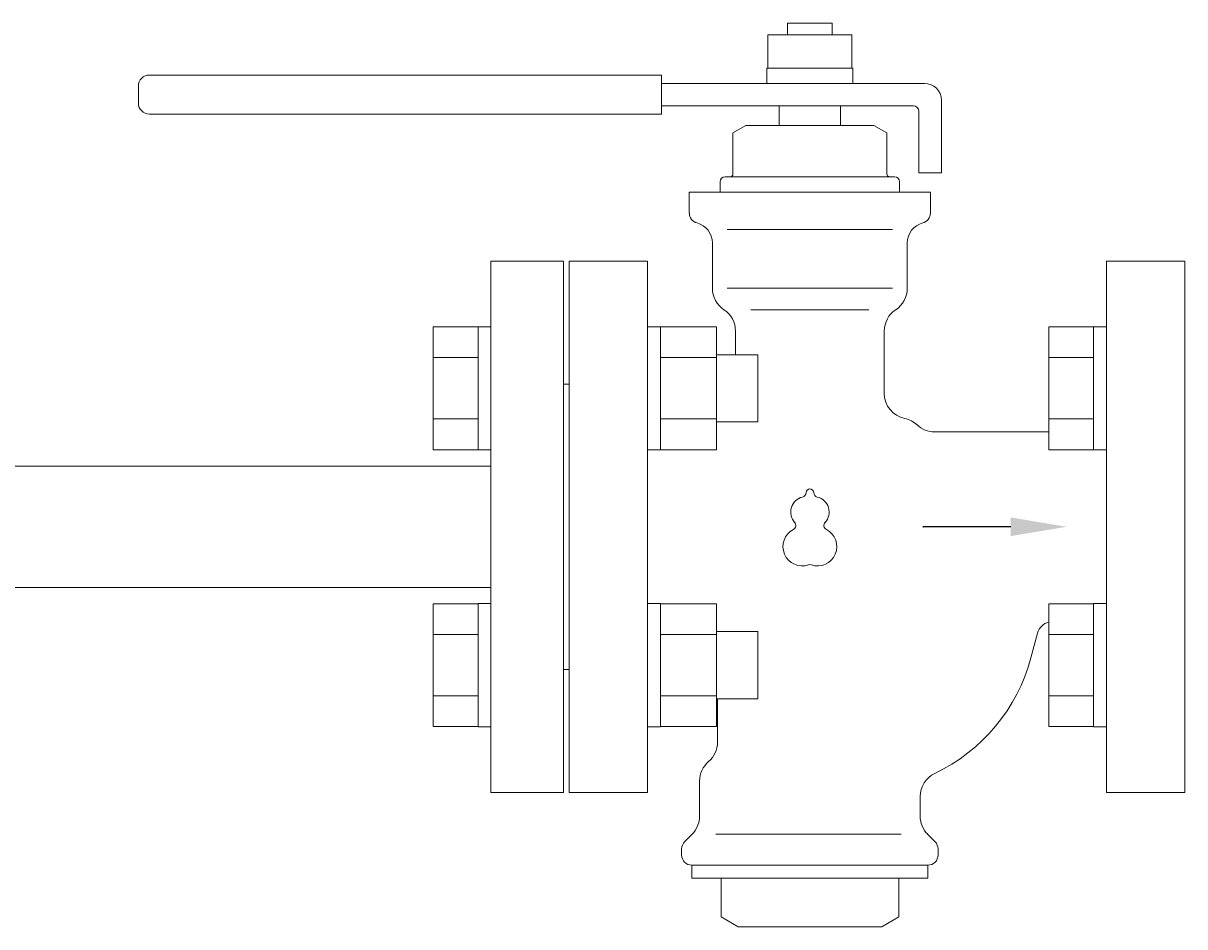
# Model space of a CAD drawing. Units: millimetres. Extents: x 3392 to 15622, y 3126 to 10075.
# Drawn here: x 12742 to 12950, y 7286 to 7447 of the extents above; entities that cross this region are included whole.
import ezdxf

# ---------------------------------------------------------------- set-up
doc = ezdxf.new("R2010")
doc.units = ezdxf.units.MM
doc.linetypes.add('実線', pattern=[0])
doc.layers.add('CSLAYER17', color=7, linetype='Continuous')
doc.layers.add('HI_VB', color=7, linetype='Continuous')
doc.layers.add('ガス配管', color=2, linetype='Continuous', lineweight=30)
doc.styles.get("Standard").update_dxf_attribs({"font": 'simplex.shx', "bigfont": 'bigfont.shx'})

msp = doc.modelspace()

# ---------------------------------------------------------------- linework, layer by layer
at = {"color": 3, "linetype": 'Continuous', "lineweight": 9}
for p, q in [((12815.33, 7371.03), (12815.33, 7392.97)), ((12815.33, 7392.97), (12823.33, 7392.97)), ((12823.33, 7371), (12823.33, 7393)), ((12823.33, 7393), (12825.63, 7393)), ((12825.63, 7393), (12825.63, 7371)), ((12855.93, 7393), (12853.63, 7393)), ((12853.63, 7393), (12853.63, 7371)), ((12855.93, 7371), (12855.93, 7393)), ((12865.93, 7392.97), (12855.93, 7392.97)), ((12865.93, 7371.03), (12865.93, 7392.97)), ((12925.33, 7371.03), (12925.33, 7392.97)), ((12925.33, 7392.97), (12933.33, 7392.97)), ((12933.33, 7371), (12933.33, 7393)), ((12933.33, 7393), (12935.63, 7393)), ((12935.63, 7393), (12935.63, 7371)), ((12873.33, 7388), (12865.93, 7388)), ((12873.33, 7376), (12873.33, 7388)), ((12815.33, 7387.49), (12823.33, 7387.49)), ((12865.93, 7387.49), (12855.93, 7387.49)), ((12925.33, 7387.49), (12933.33, 7387.49)), ((12815.33, 7376.52), (12823.33, 7376.52)), ((12865.93, 7376.52), (12855.93, 7376.52)), ((12873.33, 7376), (12865.93, 7376)), ((12925.33, 7376.52), (12933.33, 7376.52)), ((12815.33, 7371.03), (12823.33, 7371.03)), ((12823.33, 7371), (12825.63, 7371)), ((12855.93, 7371), (12853.63, 7371)), ((12865.93, 7371.03), (12855.93, 7371.03)), ((12925.33, 7371.03), (12933.33, 7371.03)), ((12933.33, 7371), (12935.63, 7371)), ((12815.33, 7321.54), (12815.33, 7343.48)), ((12815.33, 7343.48), (12823.33, 7343.48)), ((12823.33, 7321.51), (12823.33, 7343.51)), ((12823.33, 7343.51), (12825.63, 7343.51)), ((12825.63, 7343.51), (12825.63, 7321.51)), ((12855.93, 7343.51), (12853.63, 7343.51)), ((12853.63, 7343.51), (12853.63, 7321.51)), ((12855.93, 7321.51), (12855.93, 7343.51)), ((12865.93, 7343.48), (12855.93, 7343.48)), ((12865.93, 7321.54), (12865.93, 7343.48)), ((12925.33, 7321.54), (12925.33, 7343.48)), ((12925.33, 7343.48), (12933.33, 7343.48)), ((12933.33, 7321.51), (12933.33, 7343.51)), ((12933.33, 7343.51), (12935.63, 7343.51)), ((12935.63, 7343.51), (12935.63, 7321.51)), ((12873.33, 7338.51), (12865.93, 7338.51)), ((12873.33, 7326.51), (12873.33, 7338.51)), ((12815.33, 7337.99), (12823.33, 7337.99)), ((12865.93, 7337.99), (12855.93, 7337.99)), ((12925.33, 7337.99), (12933.33, 7337.99)), ((12815.33, 7327.02), (12823.33, 7327.02)), ((12865.93, 7327.02), (12855.93, 7327.02)), ((12873.33, 7326.51), (12865.93, 7326.51)), ((12925.33, 7327.02), (12933.33, 7327.02)), ((12815.33, 7321.54), (12823.33, 7321.54)), ((12865.93, 7321.54), (12855.93, 7321.54)), ((12925.33, 7321.54), (12933.33, 7321.54)), ((12823.33, 7321.51), (12825.63, 7321.51)), ((12855.93, 7321.51), (12853.63, 7321.51)), ((12933.33, 7321.51), (12935.63, 7321.51))]:
    msp.add_line(p, q, dxfattribs=at)
at = {"color": 2, "linetype": 'Continuous', "lineweight": 9}
msp.add_line((12949.63, 7331.25), (12949.63, 7383.25), dxfattribs=at)
at = {"layer": 'CSLAYER17', "color": 6, "lineweight": 9}
for p, q in [((12589.46, 7368.1), (12825.63, 7368.1)), ((12589.46, 7346.4), (12825.63, 7346.4))]:
    msp.add_line(p, q, dxfattribs=at)
at = {"layer": 'HI_VB', "linetype": 'Continuous', "lineweight": 9}
for p, q in [((12878.63, 7447.25), (12886.63, 7447.25)), ((12878.63, 7445.2), (12878.63, 7447.25)), ((12886.63, 7447.25), (12886.63, 7445.2)), ((12875.13, 7439.2), (12875.13, 7445.2)), ((12875.13, 7445.2), (12890.13, 7445.2)), ((12890.13, 7445.2), (12890.13, 7439.2)), ((12856.13, 7438), (12764.63, 7438)), ((12856.13, 7438), (12856.13, 7431)), ((12874.93, 7436.5), (12874.93, 7439.2)), ((12874.93, 7439.2), (12890.33, 7439.2)), ((12890.33, 7439.2), (12890.33, 7436.5)), ((12762.63, 7436), (12762.63, 7433)), ((12903.13, 7436.5), (12856.13, 7436.5)), ((12901.13, 7432.5), (12856.13, 7432.5)), ((12888.13, 7432.5), (12877.13, 7432.5)), ((12877.13, 7428.98), (12877.13, 7432.5)), ((12888.13, 7428.98), (12888.13, 7432.5)), ((12906.13, 7420.5), (12906.13, 7433.5)), ((12856.13, 7431), (12764.63, 7431)), ((12902.13, 7431.5), (12902.13, 7420.5)), ((12871.18, 7428.98), (12868.88, 7427.66)), ((12868.88, 7420.28), (12868.88, 7427.66)), ((12894.09, 7428.98), (12871.18, 7428.98)), ((12894.09, 7428.98), (12896.38, 7427.66)), ((12896.38, 7420.28), (12896.38, 7427.66)), ((12867.51, 7419.82), (12868.43, 7419.82)), ((12897.76, 7419.82), (12867.51, 7419.82)), ((12897.76, 7419.82), (12896.84, 7419.82)), ((12902.13, 7420.5), (12906.13, 7420.5)), ((12861.09, 7413.32), (12861.09, 7417.07)), ((12904.18, 7417.07), (12861.09, 7417.07)), ((12866.59, 7417.07), (12866.59, 7418.9)), ((12898.68, 7417.07), (12898.68, 7418.9)), ((12904.18, 7413.32), (12904.18, 7417.07)), ((12865.22, 7399.88), (12865.22, 7408)), ((12900.05, 7399.88), (12900.05, 7408)), ((12869.34, 7388), (12869.34, 7392.22)), ((12895.93, 7381.09), (12895.93, 7392.22)), ((12904.94, 7374.21), (12925.33, 7374.21)), ((12922.15, 7333.83), (12923.34, 7338.26)), ((12866.13, 7318.75), (12866.13, 7326.51)), ((12862.93, 7311.79), (12862.93, 7305.53)), ((12902.34, 7309.03), (12902.34, 7305.53)), ((12861.58, 7302.29), (12860.25, 7300.96)), ((12903.68, 7302.29), (12905.01, 7300.96)), ((12859.72, 7299.66), (12859.72, 7298.59)), ((12905.55, 7299.66), (12905.55, 7298.59)), ((12861.55, 7296.75), (12861.55, 7294.46)), ((12903.72, 7296.75), (12861.55, 7296.75)), ((12903.72, 7296.75), (12903.72, 7294.46)), ((12903.72, 7294.46), (12861.55, 7294.46)), ((12866.76, 7294.46), (12866.76, 7287.51)), ((12898.51, 7294.46), (12898.51, 7287.51)), ((12869.8, 7285.75), (12866.76, 7287.51)), ((12895.47, 7285.75), (12898.51, 7287.51)), ((12895.47, 7285.75), (12869.8, 7285.75))]:
    msp.add_line(p, q, dxfattribs=at)
at = {"layer": 'HI_VB', "lineweight": 9}
for p, q in [((12897.42, 7410.38), (12867.85, 7410.38)), ((12839.63, 7309.75), (12839.63, 7404.75)), ((12839.63, 7404.75), (12853.63, 7404.75)), ((12853.63, 7404.75), (12853.63, 7309.75)), ((12935.63, 7309.75), (12935.63, 7404.75)), ((12935.63, 7404.75), (12949.63, 7404.75)), ((12949.63, 7404.75), (12949.63, 7309.75)), ((12897.42, 7399.88), (12867.85, 7399.88)), ((12893.16, 7396.05), (12872.11, 7396.05)), ((12853.63, 7309.75), (12839.63, 7309.75)), ((12949.63, 7309.75), (12935.63, 7309.75)), ((12898.93, 7302.29), (12865.81, 7302.29))]:
    msp.add_line(p, q, dxfattribs=at)
at = {"layer": 'HI_VB'}
for p, q in [((12902.8, 7357.25), (12902.89, 7357.25)), ((12903.25, 7357.25), (12902.89, 7357.25)), ((12918.54, 7357.25), (12903.25, 7357.25))]:
    msp.add_line(p, q, dxfattribs=at)
at = {"layer": 'HI_VB', "linetype": 'Continuous', "lineweight": 9}
for centre, radius, start, end in [((12764.63, 7436), 2, 90, 180), ((12903.13, 7433.5), 3, 0, 90), ((12764.63, 7433), 2, 180, 270), ((12901.13, 7431.5), 1, 0, 90), ((12867.51, 7418.9), 0.917, 90, 180), ((12868.43, 7420.28), 0.458, 270, 0), ((12896.84, 7420.28), 0.458, 180, 270), ((12897.76, 7418.9), 0.917, 0, 90), ((12862.93, 7413.32), 1.83, 180, 255.5224), ((12902.34, 7413.32), 1.83, 284.4776, 360), ((12861.55, 7408), 3.67, 0, 75.5225), ((12903.72, 7408), 3.67, 104.4775, 180), ((12869.8, 7399.88), 4.58, 180, 236.633), ((12895.47, 7399.88), 4.58, 303.367, 0), ((12864.76, 7392.22), 4.58, 0, 56.633), ((12900.51, 7392.22), 4.58, 123.367, 180), ((12900.51, 7381.09), 4.58, 180, 258.463), ((12898.68, 7372.11), 4.58, 46.8693, 78.463), ((12904.94, 7378.8), 4.58, 226.8694, 270), ((12925.99, 7337.55), 2.75, 103.8898, 165), ((12891.16, 7342.13), 32.08, 295.4656, 345), ((12861.55, 7318.75), 4.58, 310.5416, 0), ((12867.51, 7311.79), 4.58, 130.5416, 180), ((12906.93, 7309.03), 4.58, 115.4656, 180), ((12858.34, 7305.53), 4.58, 315, 0), ((12906.93, 7305.53), 4.58, 180, 225), ((12861.55, 7299.66), 1.83, 135, 180), ((12903.72, 7299.66), 1.83, 0, 45), ((12861.55, 7298.59), 1.83, 180, 270), ((12903.72, 7298.59), 1.83, 270, 0)]:
    msp.add_arc(centre, radius, start, end, dxfattribs=at)
at = {"layer": 'HI_VB', "lineweight": 9}
for centre, radius, start, end in [((12881.12, 7363.37), 0.825, 283.3331, 358.4414), ((12882.63, 7363.33), 0.687, 1.5586, 178.4414), ((12884.15, 7363.37), 0.825, 181.5586, 256.6669), ((12881.95, 7359.89), 2.75, 103.3331, 222.2208), ((12883.32, 7359.89), 2.75, 317.7792, 76.6669), ((12879.3, 7357.49), 0.825, 297.3758, 42.2208), ((12885.97, 7357.49), 0.825, 137.7792, 242.6242), ((12881.26, 7353.7), 3.44, 117.3758, 288.8191), ((12884.01, 7353.7), 3.44, 251.1809, 62.6242), ((12882.63, 7349.67), 0.825, 71.1809, 108.8191)]:
    msp.add_arc(centre, radius, start, end, dxfattribs=at)
msp.add_solid([(12918.54, 7358.92), (12928.54, 7357.25), (12918.54, 7355.59)], dxfattribs=at)
at = {"layer": 'ガス配管', "color": 6, "linetype": '実線', "lineweight": 9}
for p, q in [((12825.63, 7404.75), (12838.63, 7404.75)), ((12825.63, 7404.75), (12825.63, 7309.75)), ((12838.63, 7309.75), (12838.63, 7404.75)), ((12839.63, 7382.75), (12838.63, 7382.75)), ((12839.63, 7331.75), (12838.63, 7331.75)), ((12825.63, 7309.75), (12838.63, 7309.75))]:
    msp.add_line(p, q, dxfattribs=at)

# ---------------------------------------------------------------- texts
at = {"layer": 'HI_VB', "lineweight": 9, "extrusion": (0, 0, -1), "insert": (12902.8, 7357.47), "char_height": 0.18, "attachment_point": 3, "text_direction": (-1, 0, 0)}
msp.add_mtext('{\\fMS PGothic|b0|i0|c128|p50;\u3000}', dxfattribs=at)

doc.saveas('drawing.dxf')
